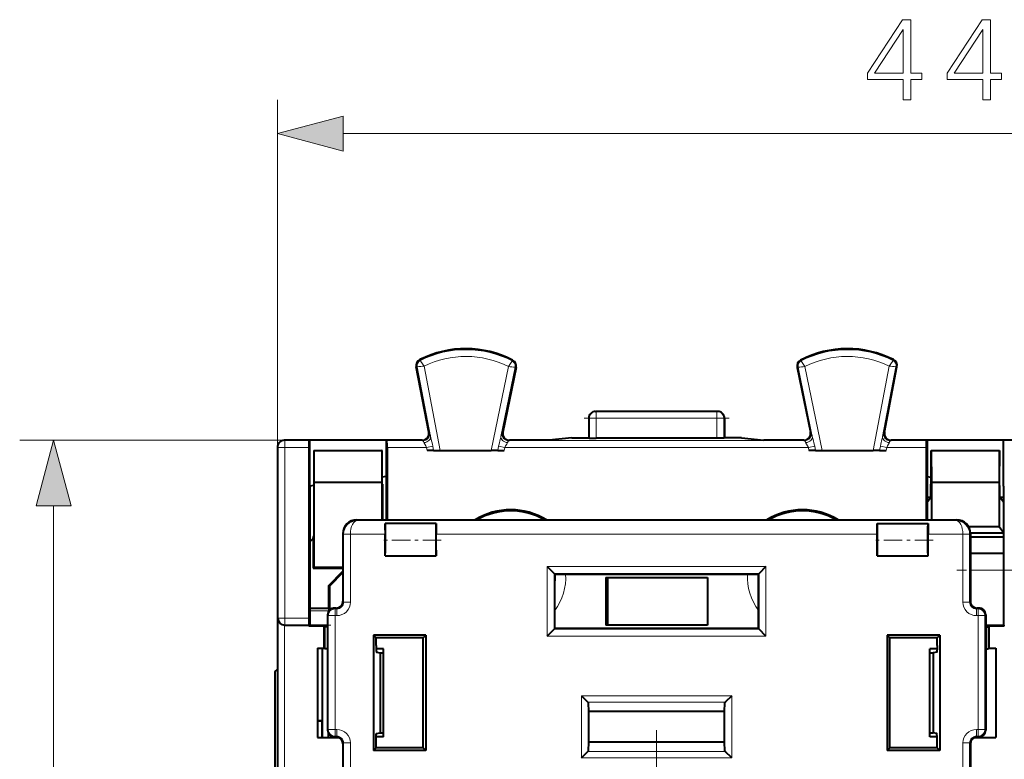
# Model space of a CAD drawing. Extents: x 0 to 420, y 0 to 297.
# Drawn here: x 118 to 147, y 162 to 184 of the extents above; entities that cross this region are included whole.
import ezdxf

# ---------------------------------------------------------------- set-up
doc = ezdxf.new("R2010")
doc.units = 0
doc.linetypes.add('DASHDOT', pattern=[18.5, 12, -3, 0.5, -3])

msp = doc.modelspace()

# ---------------------------------------------------------------- linework, layer by layer
at = {"color": 7, "lineweight": 18}
for p, q in [((125.337219, 171.182709), (125.337219, 181.422913)), ((127.269073, 180.422913), (168.255371, 180.422913)), ((129.54776, 173.734283), (129.534546, 173.760437)), ((129.657623, 173.565643), (130.13237, 171.082703)), ((132.25322, 173.720718), (132.266693, 173.746735)), ((140.771225, 173.720718), (140.757751, 173.746735)), ((143.366821, 173.565643), (142.892075, 171.082703)), ((143.476685, 173.734283), (143.489899, 173.760437)), ((129.457062, 173.549866), (129.428284, 173.544357)), ((129.457062, 173.549866), (129.850571, 171.49173)), ((132.141571, 173.553238), (131.633682, 171.082703)), ((132.341934, 173.53476), (131.922485, 171.494446)), ((132.341934, 173.53476), (132.370621, 173.528854)), ((140.68251, 173.53476), (140.653824, 173.528854)), ((140.68251, 173.53476), (141.101959, 171.494446)), ((140.882874, 173.553238), (141.390762, 171.082703)), ((143.567383, 173.549866), (143.173874, 171.49173)), ((143.567383, 173.549866), (143.596161, 173.544357)), ((134.734177, 172.0327), (134.734177, 172.232697)), ((138.290283, 172.0327), (138.290283, 172.232697)), ((134.512222, 172.0327), (134.534286, 172.0327)), ((134.734177, 172.0327), (134.534286, 172.0327)), ((134.534286, 172.0327), (134.534286, 171.443512)), ((138.290283, 172.0327), (134.734177, 172.0327)), ((134.734177, 172.0327), (134.734177, 171.441818)), ((138.290283, 172.0327), (138.290283, 171.441818)), ((138.290283, 172.0327), (138.490158, 172.0327)), ((138.512222, 172.0327), (138.490158, 172.0327)), ((138.490158, 172.0327), (138.490158, 171.443512)), ((129.796173, 171.620224), (129.82338, 171.608017)), ((131.978821, 171.62294), (131.951355, 171.610718)), ((141.045624, 171.62294), (141.07309, 171.610718)), ((143.228271, 171.620224), (143.201065, 171.608017)), ((125.537216, 171.38269), (117.737495, 171.38269)), ((125.537216, 171.38269), (125.549446, 171.370468)), ((125.549446, 171.370468), (125.549446, 171.170471)), ((126.262756, 171.370468), (125.549446, 171.370468)), ((129.626968, 171.370468), (128.561691, 171.370468)), ((129.599731, 171.38269), (129.626968, 171.370468)), ((132.174728, 171.38269), (132.147232, 171.370468)), ((140.877213, 171.370468), (132.147232, 171.370468)), ((140.849731, 171.38269), (140.877213, 171.370468)), ((143.424713, 171.38269), (143.397476, 171.370468)), ((144.462753, 171.370468), (143.397476, 171.370468)), ((125.337219, 171.182709), (125.349457, 171.170471)), ((125.349457, 171.170471), (125.349457, 166.13269)), ((125.349457, 171.170471), (125.549446, 171.170471)), ((125.549446, 171.170471), (125.549446, 166.13269)), ((126.259293, 171.170471), (125.549446, 171.170471)), ((129.728729, 171.170471), (128.565155, 171.170471)), ((129.915329, 171.206146), (129.728729, 171.170471)), ((129.745514, 171.082703), (129.728729, 171.170471)), ((129.938934, 171.082703), (129.915329, 171.206146)), ((131.827652, 171.082703), (131.853561, 171.208725)), ((132.039642, 171.170471), (131.853561, 171.208725)), ((132.021606, 171.082703), (132.039642, 171.170471)), ((140.984802, 171.170471), (132.039642, 171.170471)), ((140.984802, 171.170471), (141.170883, 171.208725)), ((141.002838, 171.082703), (140.984802, 171.170471)), ((141.196793, 171.082703), (141.170883, 171.208725)), ((143.08551, 171.082703), (143.109116, 171.206146)), ((143.109116, 171.206146), (143.295715, 171.170471)), ((143.278931, 171.082703), (143.295715, 171.170471)), ((144.45929, 171.170471), (143.295715, 171.170471)), ((118.737495, 128.414551), (118.737495, 169.450851)), ((127.662163, 169.0327), (127.68148, 169.013382)), ((145.342957, 169.013382), (127.68148, 169.013382)), ((145.362289, 169.0327), (145.342957, 169.013382)), ((127.262222, 168.632751), (127.284973, 168.610016)), ((145.762222, 168.632751), (145.739471, 168.610016)), ((127.285034, 168.616867), (127.284973, 168.610016)), ((127.284973, 166.609924), (127.284973, 168.610016)), ((127.484947, 168.610016), (127.284973, 168.610016)), ((127.484978, 168.613434), (127.285034, 168.616867)), ((128.512222, 168.613434), (127.484947, 168.613434)), ((127.48497, 168.613159), (127.484947, 168.610016)), ((127.484947, 166.609924), (127.484947, 168.610016)), ((143.012222, 168.613434), (130.012222, 168.613434)), ((145.539505, 168.613434), (144.512222, 168.613434)), ((145.539474, 168.613434), (145.73941, 168.616867)), ((145.539474, 168.613159), (145.539505, 168.610016)), ((145.539505, 166.609924), (145.539505, 168.610016)), ((145.539505, 168.610016), (145.739471, 168.610016)), ((145.73941, 168.616867), (145.739471, 168.610016)), ((145.739471, 166.609924), (145.739471, 168.610016)), ((133.289505, 165.609985), (133.289505, 167.655426)), ((139.73494, 167.655426), (133.289505, 167.655426)), ((139.73494, 165.609985), (139.73494, 167.655426)), ((146.737259, 167.551849), (145.762268, 167.551849)), ((133.489471, 165.809952), (133.489471, 167.455444)), ((139.534973, 167.455444), (133.489471, 167.455444)), ((139.534973, 165.809952), (139.534973, 167.455444)), ((127.262222, 166.63266), (127.284973, 166.609924)), ((127.484947, 166.609924), (127.284973, 166.609924)), ((145.539505, 166.609924), (145.739471, 166.609924)), ((145.762222, 166.63266), (145.739471, 166.609924)), ((126.287224, 166.348572), (126.851234, 166.348572)), ((127.012123, 166.432693), (127.034874, 166.409943)), ((127.085007, 166.409943), (127.034874, 166.409943)), ((127.034874, 166.209976), (127.034874, 166.409943)), ((127.062256, 166.432693), (127.085007, 166.409943)), ((127.085007, 166.209976), (127.085007, 166.409943)), ((145.962189, 166.432693), (145.939438, 166.409943)), ((145.939438, 166.209976), (145.939438, 166.409943)), ((145.989563, 166.409943), (145.939438, 166.409943)), ((146.012329, 166.432693), (145.989563, 166.409943)), ((145.989563, 166.209976), (145.989563, 166.409943)), ((125.349457, 166.13269), (125.34684, 166.13269)), ((125.34684, 166.13269), (125.34684, 131.732697)), ((125.549446, 166.13269), (125.349457, 166.13269)), ((125.549446, 165.932693), (125.549446, 166.13269)), ((125.549446, 166.13269), (126.259293, 166.13269)), ((126.812157, 166.232727), (126.834908, 166.209976)), ((127.034874, 166.209976), (126.834908, 166.209976)), ((126.834908, 166.209976), (126.834908, 162.855423)), ((127.085007, 166.209976), (127.034874, 166.209976)), ((127.034874, 166.209976), (127.034874, 162.855423)), ((145.989563, 166.209976), (145.939438, 166.209976)), ((145.989563, 166.209976), (145.989563, 162.855423)), ((145.989563, 166.209976), (146.189545, 166.209976)), ((146.212296, 166.232727), (146.189545, 166.209976)), ((146.189545, 166.209976), (146.189545, 162.855423)), ((125.546829, 165.932693), (125.546829, 131.932693)), ((126.741989, 165.235275), (126.741989, 165.880249)), ((139.534973, 165.809952), (133.489471, 165.809952)), ((146.282455, 165.235275), (146.282455, 165.880249)), ((139.73494, 165.609985), (133.289505, 165.609985)), ((138.724472, 163.850311), (134.299973, 163.850311)), ((134.299973, 162.015076), (134.299973, 163.850311)), ((138.724472, 162.015076), (138.724472, 163.850311)), ((138.53653, 163.662384), (134.487915, 163.662384)), ((134.499939, 162.226654), (134.499939, 163.638748)), ((138.524506, 162.226654), (138.524506, 163.638748)), ((126.645798, 163.085144), (126.512222, 163.085144)), ((126.812157, 162.832672), (126.834908, 162.855423)), ((127.034874, 162.855423), (126.834908, 162.855423)), ((127.034874, 162.855423), (127.034874, 162.655457)), ((127.085007, 162.855423), (127.034874, 162.855423)), ((127.085007, 162.855423), (127.085007, 162.655457)), ((145.989563, 162.855423), (145.939438, 162.855423)), ((145.939438, 162.855423), (145.939438, 162.655457)), ((145.989563, 162.855423), (146.189545, 162.855423)), ((145.989563, 162.855423), (145.989563, 162.655457)), ((146.212296, 162.832672), (146.189545, 162.855423)), ((127.012123, 162.63269), (127.034874, 162.655457)), ((127.085007, 162.655457), (127.034874, 162.655457)), ((127.062256, 162.63269), (127.085007, 162.655457)), ((145.989563, 162.655457), (145.939438, 162.655457)), ((145.962189, 162.63269), (145.939438, 162.655457)), ((146.012329, 162.63269), (145.989563, 162.655457)), ((127.262222, 162.432724), (127.284973, 162.455475)), ((127.484947, 162.455475), (127.284973, 162.455475)), ((127.284973, 155.409912), (127.284973, 162.455475)), ((127.484947, 155.409912), (127.484947, 162.455475)), ((145.539505, 155.409912), (145.539505, 162.455475)), ((145.539505, 162.455475), (145.739471, 162.455475)), ((145.739471, 155.409912), (145.739471, 162.455475)), ((145.762222, 162.432724), (145.739471, 162.455475)), ((138.724472, 162.015076), (134.299973, 162.015076)), ((138.53653, 162.203018), (134.487915, 162.203018))]:
    msp.add_line(p, q, dxfattribs=at)
at = {"color": 7, "lineweight": 40}
for p, q in [((129.796173, 171.620224), (129.428284, 173.544357)), ((132.370621, 173.528854), (131.978821, 171.62294)), ((140.653824, 173.528854), (141.045624, 171.62294)), ((143.228271, 171.620224), (143.596161, 173.544357)), ((134.712341, 172.232697), (134.734177, 172.232697)), ((138.290283, 172.232697), (134.734177, 172.232697)), ((138.312103, 172.232697), (138.290283, 172.232697)), ((134.512222, 172.0327), (134.512222, 171.44902)), ((138.512222, 172.0327), (138.512222, 171.44902)), ((126.287224, 171.38269), (125.537216, 171.38269)), ((126.287224, 171.38269), (126.262756, 171.370468)), ((128.537216, 171.38269), (126.287224, 171.38269)), ((126.287224, 170.0327), (126.287224, 171.38269)), ((128.537216, 171.38269), (128.537216, 170.30896)), ((129.599731, 171.38269), (128.537216, 171.38269)), ((128.537216, 171.38269), (128.561691, 171.370468)), ((133.347305, 171.38269), (132.174728, 171.38269)), ((134.012222, 171.44902), (133.347305, 171.38269)), ((134.012222, 171.44902), (134.512222, 171.44902)), ((134.512222, 171.44902), (134.534286, 171.443512)), ((134.534546, 171.443466), (134.734177, 171.441818)), ((138.290283, 171.441818), (134.734177, 171.441818)), ((138.489899, 171.443466), (138.290283, 171.441818)), ((138.512222, 171.44902), (138.490158, 171.443512)), ((139.012222, 171.44902), (138.512222, 171.44902)), ((139.012222, 171.44902), (139.677139, 171.38269)), ((140.849731, 171.38269), (139.677139, 171.38269)), ((144.487228, 171.38269), (143.424713, 171.38269)), ((144.487228, 171.38269), (144.462753, 171.370468)), ((146.737228, 171.38269), (144.487228, 171.38269)), ((144.487228, 171.38269), (144.487228, 170.30896)), ((146.737228, 170.0327), (146.737228, 171.38269)), ((147.487228, 171.38269), (146.737228, 171.38269)), ((146.737228, 171.38269), (146.761688, 171.370468)), ((125.337219, 171.182709), (125.337219, 126.682693)), ((126.259293, 171.170471), (126.259293, 166.13269)), ((126.404076, 171.082703), (126.404076, 168.549545)), ((126.404076, 171.082703), (126.407585, 171.082703)), ((126.407585, 171.082703), (128.416855, 171.082703)), ((126.407585, 171.082703), (126.412224, 170.13269)), ((128.416855, 171.082703), (128.412216, 170.13269)), ((128.420364, 171.082703), (128.416855, 171.082703)), ((128.420364, 170.082703), (128.420364, 171.082703)), ((128.565155, 171.170471), (128.565155, 169.0327)), ((129.938934, 171.082703), (129.745514, 171.082703)), ((129.938934, 171.082703), (130.13237, 171.082703)), ((130.13237, 171.082703), (131.633682, 171.082703)), ((131.827652, 171.082703), (131.633682, 171.082703)), ((131.827652, 171.082703), (132.021606, 171.082703)), ((141.196793, 171.082703), (141.002838, 171.082703)), ((141.196793, 171.082703), (141.390762, 171.082703)), ((141.390762, 171.082703), (142.892075, 171.082703)), ((143.08551, 171.082703), (142.892075, 171.082703)), ((143.08551, 171.082703), (143.278931, 171.082703)), ((144.45929, 171.170471), (144.45929, 169.0327)), ((144.60408, 170.082703), (144.60408, 171.082703)), ((144.60408, 171.082703), (144.60759, 171.082703)), ((144.60759, 171.082703), (146.616852, 171.082703)), ((144.60759, 171.082703), (144.612228, 170.13269)), ((146.616852, 171.082703), (146.612228, 170.13269)), ((146.620361, 171.082703), (146.616852, 171.082703)), ((146.620361, 170.082703), (146.620361, 171.082703)), ((128.412216, 170.13269), (126.412224, 170.13269)), ((126.412224, 170.13269), (126.412224, 167.63269)), ((128.412216, 170.13269), (128.412216, 169.0327)), ((128.537216, 170.30896), (128.420364, 170.294617)), ((128.432144, 170.082703), (128.420364, 170.082703)), ((128.432144, 170.082703), (128.432144, 169.0327)), ((128.537216, 170.30896), (128.537216, 169.0327)), ((144.487228, 170.30896), (144.60408, 170.294617)), ((144.487228, 170.30896), (144.487228, 169.0327)), ((144.5923, 169.707703), (144.5923, 170.082703)), ((144.5923, 170.082703), (144.60408, 170.082703)), ((146.612228, 170.13269), (144.612228, 170.13269)), ((144.612228, 170.13269), (144.612228, 169.0327)), ((146.612228, 170.13269), (146.612228, 168.832703)), ((126.404076, 170.047043), (126.287224, 170.0327)), ((126.287224, 170.0327), (126.287224, 165.932693)), ((146.632141, 169.707703), (146.632141, 170.045593)), ((146.737228, 170.0327), (146.737228, 165.932693)), ((144.487228, 169.707703), (144.5923, 169.707703)), ((144.488739, 169.552368), (144.5923, 169.707703)), ((144.488739, 169.552368), (144.488739, 169.0327)), ((146.632141, 169.707703), (146.737228, 169.707703)), ((146.735703, 169.552368), (146.632141, 169.707703)), ((146.735703, 169.552368), (146.735703, 168.647476)), ((127.662163, 169.0327), (128.087219, 169.0327)), ((128.087219, 169.0327), (129.687225, 169.0327)), ((128.509491, 168.930801), (128.512222, 168.613434)), ((130.014954, 168.930801), (128.509491, 168.930801)), ((129.687225, 169.0327), (143.337219, 169.0327)), ((130.012222, 168.613434), (130.014954, 168.930801)), ((143.012222, 168.613434), (143.009491, 168.930801)), ((143.009491, 168.930801), (144.514954, 168.930801)), ((143.337219, 169.0327), (144.937225, 169.0327)), ((144.514954, 168.930801), (144.512222, 168.613434)), ((144.937225, 169.0327), (145.362289, 169.0327)), ((127.262222, 168.632751), (127.262222, 166.63266)), ((146.612228, 168.832703), (145.708679, 168.832703)), ((145.761978, 168.647476), (146.735703, 168.647476)), ((145.762222, 168.632751), (145.762222, 166.63266)), ((146.735703, 168.647476), (146.612228, 168.832703)), ((126.287224, 168.382706), (126.392296, 168.487778)), ((126.392296, 168.487778), (126.404076, 168.549545)), ((126.392296, 168.487778), (126.392296, 167.612778)), ((128.512222, 167.974442), (128.512222, 168.613434)), ((130.012222, 167.974442), (130.012222, 168.613434)), ((143.012222, 167.974442), (143.012222, 168.613434)), ((144.512222, 167.974442), (144.512222, 168.613434)), ((145.762253, 168.5327), (146.737244, 168.5327)), ((145.762253, 168.051849), (146.737244, 168.051849)), ((128.512222, 167.974442), (130.012222, 167.974442)), ((143.012222, 167.974442), (144.512222, 167.974442)), ((126.392296, 167.612778), (126.412224, 167.63269)), ((126.392296, 167.612778), (127.26223, 167.612778)), ((127.262222, 167.63269), (126.412224, 167.63269)), ((126.837219, 167.094223), (127.26223, 167.519226)), ((127.26223, 167.478821), (126.865807, 167.082382)), ((133.289505, 167.655426), (133.489105, 167.455811)), ((139.73494, 167.655426), (139.535339, 167.455811)), ((125.337219, 167.225616), (125.337219, 166.432693)), ((133.512222, 167.432693), (133.489471, 167.455444)), ((133.512222, 167.432693), (139.512222, 167.432693)), ((133.512222, 165.832703), (133.512222, 167.432693)), ((135.012222, 167.332703), (135.012222, 165.932693)), ((135.012222, 167.332703), (138.012222, 167.332703)), ((135.062225, 167.332703), (135.062225, 165.932709)), ((138.012222, 167.332703), (138.012222, 165.932693)), ((139.512222, 167.432693), (139.534973, 167.455444)), ((139.512222, 165.832703), (139.512222, 167.432693)), ((126.837219, 167.094223), (126.837219, 166.432693)), ((126.837219, 167.094223), (126.865807, 167.082382)), ((126.865807, 167.082382), (126.865807, 166.369019)), ((126.287224, 166.432693), (126.837219, 166.432693)), ((126.837219, 166.432693), (126.850838, 166.350937)), ((127.062256, 166.432693), (127.012123, 166.432693)), ((146.012329, 166.432693), (145.962189, 166.432693)), ((126.812157, 166.232727), (126.812157, 162.832672)), ((146.212296, 166.232727), (146.212296, 162.832672)), ((125.549446, 165.932693), (126.262787, 165.932693)), ((126.264534, 165.932693), (126.262787, 165.932693)), ((126.264534, 165.910004), (126.264534, 165.932693)), ((126.287224, 165.932693), (126.264534, 165.910004)), ((126.264534, 165.910004), (126.712219, 165.910004)), ((126.287224, 165.932693), (126.812157, 165.932693)), ((126.712219, 165.250153), (126.712219, 165.910004)), ((126.712219, 165.910004), (126.741989, 165.880249)), ((126.812157, 165.876968), (126.742294, 165.880112)), ((133.289505, 165.609985), (133.489105, 165.809586)), ((133.512222, 165.832703), (133.489471, 165.809952)), ((139.512222, 165.832703), (133.512222, 165.832703)), ((138.012222, 165.932693), (135.012222, 165.932693)), ((139.512222, 165.832703), (139.534973, 165.809952)), ((139.73494, 165.609985), (139.535339, 165.809586)), ((146.21228, 165.876968), (146.28215, 165.880112)), ((146.212296, 165.932693), (146.737228, 165.932693)), ((146.312225, 165.910004), (146.282455, 165.880249)), ((146.312225, 165.910004), (146.759918, 165.910004)), ((146.312225, 165.250153), (146.312225, 165.910004)), ((146.737228, 165.932693), (146.759918, 165.910004)), ((146.759918, 165.910004), (146.759918, 165.932693)), ((146.759918, 165.932693), (146.761658, 165.932693)), ((128.165695, 165.63269), (128.165695, 162.232697)), ((128.165695, 165.63269), (128.244308, 165.554092)), ((129.712219, 165.63269), (128.165695, 165.63269)), ((129.633606, 165.554092), (128.244308, 165.554092)), ((128.244308, 165.330963), (128.244308, 165.554092)), ((129.712219, 165.63269), (129.633606, 165.554092)), ((129.633606, 162.31131), (129.633606, 165.554092)), ((129.712219, 165.63269), (129.712219, 162.232697)), ((143.312225, 165.63269), (143.312225, 162.232697)), ((144.858749, 165.63269), (143.312225, 165.63269)), ((143.312225, 165.63269), (143.390839, 165.554092)), ((144.780136, 165.554092), (143.390839, 165.554092)), ((143.390839, 162.31131), (143.390839, 165.554092)), ((144.858749, 165.63269), (144.780136, 165.554092)), ((144.780136, 165.330963), (144.780136, 165.554092)), ((144.858749, 165.63269), (144.858749, 162.232697)), ((125.337219, 165.432693), (125.337219, 163.107697)), ((126.512222, 165.250153), (126.512222, 162.61525)), ((126.512222, 165.250153), (126.712219, 165.250153)), ((126.657074, 165.250153), (126.657074, 163.107697)), ((126.712219, 165.250153), (126.741989, 165.235275)), ((126.812157, 165.233643), (126.742294, 165.235199)), ((128.462219, 165.232697), (128.245667, 165.232697)), ((128.462219, 162.63269), (128.462219, 165.232697)), ((144.562225, 162.63269), (144.562225, 165.232697)), ((144.778793, 165.232697), (144.562225, 165.232697)), ((146.21228, 165.233643), (146.28215, 165.235199)), ((146.312225, 165.250153), (146.282455, 165.235275)), ((146.312225, 165.250153), (146.512222, 165.250153)), ((146.512222, 165.250153), (146.512222, 162.61525)), ((128.2547, 165.130966), (128.362228, 165.113068)), ((128.362228, 165.113068), (128.462219, 165.113068)), ((128.362228, 165.113068), (128.362228, 162.752335)), ((144.562225, 165.113068), (144.662216, 165.113068)), ((144.769745, 165.130966), (144.662216, 165.113068)), ((144.662216, 165.113068), (144.662216, 162.752335)), ((125.262222, 164.551849), (125.337257, 164.626877)), ((125.262222, 164.551849), (125.262222, 143.951843)), ((134.299973, 163.850311), (134.487915, 163.662384)), ((138.724472, 163.850311), (138.53653, 163.662384)), ((134.512222, 163.38269), (134.499939, 163.638748)), ((138.512222, 163.38269), (138.524506, 163.638748)), ((138.512222, 163.38269), (134.512222, 163.38269)), ((134.512222, 162.482697), (134.512222, 163.38269)), ((138.512222, 162.482697), (138.512222, 163.38269)), ((125.337219, 163.107697), (125.337219, 148.932693)), ((126.657074, 163.107697), (126.512222, 163.107697)), ((126.657074, 163.107697), (126.645798, 163.085144)), ((126.657074, 163.107697), (126.657074, 162.61525)), ((126.512222, 162.61525), (127.143044, 162.61525)), ((126.839989, 162.61525), (126.839989, 162.730911)), ((127.062256, 162.63269), (127.012123, 162.63269)), ((127.06353, 162.63269), (127.062538, 162.63269)), ((128.244308, 162.31131), (128.244308, 162.534439)), ((128.462219, 162.63269), (128.245667, 162.63269)), ((128.2547, 162.734436), (128.362228, 162.752335)), ((128.362228, 162.752335), (128.462219, 162.752335)), ((144.562225, 162.752335), (144.662216, 162.752335)), ((144.778793, 162.63269), (144.562225, 162.63269)), ((144.769745, 162.734436), (144.662216, 162.752335)), ((144.780136, 162.31131), (144.780136, 162.534439)), ((145.881409, 162.61525), (146.512222, 162.61525)), ((145.960907, 162.63269), (145.961914, 162.63269)), ((146.012329, 162.63269), (145.962189, 162.63269)), ((127.262222, 162.432724), (127.262222, 161.482697)), ((128.165695, 162.232697), (128.244308, 162.31131)), ((129.633606, 162.31131), (128.244308, 162.31131)), ((129.712219, 162.232697), (129.633606, 162.31131)), ((134.499939, 162.226654), (134.512222, 162.482697)), ((138.512222, 162.482697), (134.512222, 162.482697)), ((138.524506, 162.226654), (138.512222, 162.482697)), ((143.312225, 162.232697), (143.390839, 162.31131)), ((144.780136, 162.31131), (143.390839, 162.31131)), ((144.858749, 162.232697), (144.780136, 162.31131)), ((145.762222, 162.432724), (145.762222, 161.482697)), ((129.712219, 162.232697), (128.165695, 162.232697)), ((134.299973, 162.015076), (134.487915, 162.203018)), ((138.724472, 162.015076), (138.53653, 162.203018)), ((144.858749, 162.232697), (143.312225, 162.232697))]:
    msp.add_line(p, q, dxfattribs=at)
at = {"color": 7, "linetype": 'DASHDOT', "lineweight": 18, "ltscale": 0.106683}
msp.add_line((134.378555, 172.0327), (138.645889, 172.0327), dxfattribs=at)
at = {"color": 7, "linetype": 'DASHDOT', "lineweight": 18, "ltscale": 0.045179}
for p, q in [((130.165558, 168.432693), (128.358398, 168.432693)), ((144.665558, 168.432693), (142.858398, 168.432693))]:
    msp.add_line(p, q, dxfattribs=at)
at = {"color": 7, "linetype": 'DASHDOT', "lineweight": 18, "ltscale": 0.12}
msp.add_line((150.162262, 167.551849), (145.362259, 167.551849), dxfattribs=at)
at = {"color": 7, "linetype": 'DASHDOT', "lineweight": 18, "ltscale": 0.01692}
msp.add_line((126.230827, 165.932693), (126.907631, 165.932693), dxfattribs=at)
at = {"color": 7, "linetype": 'DASHDOT', "lineweight": 18, "ltscale": 0.195}
msp.add_line((136.512222, 162.832703), (136.512222, 155.0327), dxfattribs=at)
at = {"color": 7, "lineweight": 18}
for points in [[(143.775436, 181.422913), (144.004913, 181.422913), (144.004913, 182.024429), (144.324814, 182.024429), (144.324814, 182.20871), (144.004913, 182.20871), (144.004913, 183.783813), (143.758057, 183.783813), (142.728836, 182.20871), (142.728836, 182.024429), (143.775436, 182.024429)], [(146.125229, 181.422913), (146.354706, 181.422913), (146.354706, 182.024429), (146.674591, 182.024429), (146.674591, 182.20871), (146.354706, 182.20871), (146.354706, 183.783813), (146.107834, 183.783813), (145.078629, 182.20871), (145.078629, 182.024429), (146.125229, 182.024429)], [(143.775436, 182.20871), (142.937469, 182.20871), (143.775436, 183.495224)], [(146.125229, 182.20871), (145.287262, 182.20871), (146.125229, 183.495224)], [(127.269073, 180.940552), (125.337219, 180.422913), (127.269073, 179.905273)], [(119.255135, 169.450851), (118.737495, 171.38269), (118.219864, 169.450851)]]:
    msp.add_lwpolyline(points, close=True, dxfattribs=at)
for points in [[(129.657623, 173.565643), (129.562256, 173.708771), (129.54866, 173.730896), (129.547623, 173.733643), (129.547577, 173.733932), (129.547684, 173.734192), (129.54776, 173.734283)], [(132.141571, 173.553238), (132.243408, 173.702789), (132.252274, 173.717331), (132.253357, 173.720093), (132.253403, 173.720383), (132.253311, 173.720596), (132.25322, 173.720718)], [(140.882874, 173.553238), (140.781036, 173.702789), (140.772171, 173.717331), (140.771088, 173.720093), (140.771042, 173.720383), (140.771133, 173.720596), (140.771225, 173.720718)], [(143.366821, 173.565643), (143.462189, 173.708771), (143.475784, 173.730896), (143.476822, 173.733643), (143.476868, 173.733932), (143.476761, 173.734192), (143.476685, 173.734283)], [(129.65416, 171.312317), (129.660889, 171.298172), (129.67691, 171.270081), (129.708267, 171.215439), (129.728729, 171.170471)], [(129.850571, 171.49173), (129.856674, 171.463257), (129.870163, 171.406677), (129.902893, 171.267227), (129.915329, 171.206146)], [(131.922485, 171.494446), (131.915939, 171.465851), (131.901596, 171.409149), (131.866882, 171.269836), (131.853561, 171.208725)], [(132.118362, 171.312317), (132.111237, 171.298203), (132.094482, 171.270264), (132.061432, 171.215454), (132.039642, 171.170471)], [(140.906082, 171.312317), (140.913208, 171.298203), (140.929962, 171.270264), (140.963013, 171.215454), (140.984802, 171.170471)], [(141.101959, 171.494446), (141.108505, 171.465851), (141.122849, 171.409149), (141.157562, 171.269836), (141.170883, 171.208725)], [(143.173874, 171.49173), (143.16777, 171.463257), (143.154282, 171.406677), (143.121552, 171.267227), (143.109116, 171.206146)], [(143.370285, 171.312317), (143.363556, 171.298172), (143.347534, 171.270081), (143.316193, 171.215439), (143.295715, 171.170471)]]:
    msp.add_lwpolyline(points, dxfattribs=at)
at = {"color": 7, "lineweight": 40}
for points in [[(128.512222, 167.974442), (128.515518, 168.11879), (128.517426, 168.389099), (128.51683, 168.618958), (128.513962, 168.833023), (128.512222, 168.890961), (128.510422, 168.923203), (128.509491, 168.930801)], [(130.014954, 168.930801), (130.014496, 168.927841), (130.012222, 168.890961), (130.009003, 168.751907), (130.00705, 168.492142), (130.007507, 168.261322), (130.0103, 168.040771), (130.012222, 167.974442)], [(143.009491, 168.930801), (143.009949, 168.927841), (143.012222, 168.890961), (143.015442, 168.751907), (143.017395, 168.492142), (143.016937, 168.261322), (143.014145, 168.040771), (143.012222, 167.974442)], [(144.512222, 167.974442), (144.508926, 168.11879), (144.507019, 168.389099), (144.507614, 168.618958), (144.510483, 168.833023), (144.512222, 168.890961), (144.514023, 168.923203), (144.514954, 168.930801)], [(128.244308, 165.330963), (128.246307, 165.213531), (128.248611, 165.169266), (128.251541, 165.140823), (128.253632, 165.132187), (128.254105, 165.131393), (128.254333, 165.131149), (128.2547, 165.130966)], [(144.780136, 165.330963), (144.778137, 165.213531), (144.775833, 165.169266), (144.772903, 165.140823), (144.770813, 165.132187), (144.77034, 165.131393), (144.770111, 165.131149), (144.769745, 165.130966)], [(128.244308, 162.534439), (128.246307, 162.651871), (128.248611, 162.696136), (128.251541, 162.724579), (128.253632, 162.733215), (128.254105, 162.734009), (128.254333, 162.734253), (128.2547, 162.734436)], [(144.780136, 162.534439), (144.778137, 162.651871), (144.775833, 162.696136), (144.772903, 162.724579), (144.770813, 162.733215), (144.77034, 162.734009), (144.770111, 162.734253), (144.769745, 162.734436)]]:
    msp.add_lwpolyline(points, dxfattribs=at)
for centre, radius, start, end in [((130.887222, 171.082703), 3, 62.624413, 116.800989), ((142.137222, 171.082703), 3, 63.199016, 117.375585), ((129.624725, 173.581909), 0.2, 116.800989, 190.824178), ((132.174728, 173.569122), 0.2, 348.383145, 62.624413), ((140.849716, 173.569122), 0.2, 117.375585, 191.616849), ((143.399719, 173.581909), 0.2, 349.175824, 63.199016), ((134.712219, 172.032684), 0.200011, 89.965244, 179.993407), ((138.312225, 172.032684), 0.200011, 0.006598, 90.034761), ((129.599747, 171.582672), 0.199977, 269.992054, 10.823045), ((132.174698, 171.582672), 0.199976, 168.384203, 270.008146), ((140.849747, 171.582672), 0.199976, 269.991856, 11.615802), ((143.424698, 171.582672), 0.199977, 169.176956, 270.007948), ((125.537209, 171.182709), 0.199989, 89.999019, 180.000979), ((130.058197, 171.222351), 3.798906, 177.772585, 180.782502), ((124.766251, 171.222351), 3.798906, 359.217501, 2.227415), ((148.258194, 171.222351), 3.798906, 177.772585, 180.782502), ((132.212219, 167.332703), 2, 58.211708, 121.788283), ((132.212219, 167.332703), 1.970326, 59.632592, 120.367413), ((140.812225, 167.332703), 2, 58.211708, 121.788283), ((140.812225, 167.332703), 1.970326, 59.632592, 120.367413), ((127.662132, 168.632782), 0.399909, 89.996041, 180.003957), ((145.362305, 168.632782), 0.399909, 359.996048, 90.003957), ((127.062263, 166.63266), 0.199955, 269.996466, 0.003573), ((145.962173, 166.63266), 0.199955, 179.996426, 270.003536), ((127.012108, 166.232742), 0.199955, 89.996464, 180.003574), ((146.012329, 166.232742), 0.199955, 359.996427, 90.003534), ((125.548973, 166.134842), 0.202174, 180.608442, 269.887067), ((130.003952, 166.08017), 3.744658, 179.196379, 182.251157), ((134.463669, 163.634857), 0.036575, 6.119684, 48.612594), ((138.560776, 163.634857), 0.036575, 131.387404, 173.880319), ((138.566574, 162.7034), 11.927565, 178.165867, 180.418877), ((127.012108, 162.832657), 0.199955, 179.996426, 270.003536), ((146.012329, 162.832657), 0.199955, 269.996466, 0.003573), ((127.062378, 162.4375), 0.195196, 65.208246, 89.535461), ((127.063568, 162.433167), 0.198632, 30.653964, 66.042691), ((127.062241, 162.432739), 0.199984, 359.999555, 30.568638), ((145.962204, 162.432739), 0.199984, 149.431357, 180.000446), ((145.960876, 162.433167), 0.198632, 113.957308, 149.346034), ((145.962067, 162.4375), 0.195196, 90.464537, 114.791752), ((134.463669, 162.23053), 0.036575, 311.387406, 353.880316), ((138.560776, 162.23053), 0.036575, 186.119681, 228.612596)]:
    msp.add_arc(centre, radius, start, end, dxfattribs=at)
at = {"color": 7, "lineweight": 18}
for centre, radius, start, end in [((130.887222, 171.082703), 2.970702, 62.624413, 116.800989), ((130.887222, 171.082703), 2.770732, 63.081974, 116.345237), ((142.137222, 171.082703), 2.970702, 63.199016, 117.375585), ((142.137222, 171.082703), 2.770732, 63.654768, 116.918031), ((129.624725, 173.581909), 0.170702, 116.800989, 190.824178), ((129.788895, 170.24057), 3.326997, 92.260631, 95.72211), ((132.174728, 173.569122), 0.170702, 348.383145, 62.624413), ((140.849716, 173.569122), 0.170702, 117.375585, 191.616849), ((143.23555, 170.24057), 3.326997, 84.277889, 87.739367), ((143.399719, 173.581909), 0.170702, 349.175824, 63.199016), ((131.986313, 170.474274), 3.082102, 83.372615, 87.11308), ((141.038132, 170.474274), 3.082102, 92.886919, 96.627383), ((128.496689, 171.247498), 1.375322, 10.226116, 15.190908), ((133.295685, 171.225998), 1.398811, 164.046759, 168.938787), ((139.72876, 171.225998), 1.398811, 11.061212, 15.953246), ((144.527756, 171.247498), 1.375322, 164.809091, 169.773887), ((129.249008, 171.16452), 0.430904, 20.04368, 28.559733), ((132.53244, 171.149277), 0.444664, 150.161313, 158.507339), ((140.492004, 171.149277), 0.444664, 21.492664, 29.838692), ((143.775436, 171.16452), 0.430904, 151.440266, 159.956323), ((127.687805, 168.611115), 0.402608, 90.900631, 179.182322), ((145.336639, 168.611115), 0.402608, 0.817678, 89.099367), ((132.212219, 167.332703), 1.620113, 323.361253, 3.538791), ((132.212219, 167.332703), 1.320114, 349.985779, 4.344393), ((140.812225, 167.332703), 1.620113, 176.461202, 216.638906), ((140.812225, 167.332703), 1.320114, 175.655609, 190.015019), ((127.08503, 166.609894), 0.39991, 269.996084, 0.00395), ((127.085106, 166.609818), 0.199864, 269.97071, 0.029293), ((145.939407, 166.609894), 0.39991, 179.996043, 270.003918), ((145.939331, 166.609818), 0.199864, 179.970703, 270.029292), ((127.08503, 162.455505), 0.39991, 359.996084, 90.00395), ((145.939407, 162.455505), 0.39991, 89.996048, 180.003916), ((127.085106, 162.455582), 0.199864, 359.970707, 90.02929), ((145.939331, 162.455582), 0.199864, 89.970708, 180.029297)]:
    msp.add_arc(centre, radius, start, end, dxfattribs=at)
for centre, major_axis, ratio, start_param, end_param in [((134.734177, 172.0327), (0, 0.199997), 0.999391, 0, 1.570796327), ((138.290283, 172.0327), (0, 0.199997), 0.999391, 4.71238898, 6.283185307), ((129.626968, 171.570465), (0.081909, 0.182465), 0.999773, 3.563630786, 5.323153156), ((132.147232, 171.570465), (0.081299, -0.182724), 0.99977, 4.091117563, 5.864472179), ((140.877213, 171.570465), (-0.081299, -0.182724), 0.99977, 0.418713129, 2.192067744), ((143.397476, 171.570465), (-0.081909, 0.182465), 0.999773, 0.960032152, 2.719554521), ((125.549446, 171.170471), (0.141418, 0.141418), 0.999924, 0.78543624, 2.356156414), ((129.65416, 171.454178), (0.19577, 0.040924), 0.701674, 4.566723976, 6.258688184), ((132.118362, 171.454178), (0.195183, -0.043625), 0.700611, 3.166053893, 4.867718397), ((140.906082, 171.454178), (0.195183, 0.043625), 0.700611, 4.557059564, 6.258724067), ((143.370285, 171.454178), (0.19577, -0.040924), 0.701674, 3.166089776, 4.858053984), ((127.681488, 168.613434), (-0.004524, -0.399994), 0.491227, 3.164598191, 4.717940256), ((145.342957, 168.613434), (0.004524, -0.399994), 0.491227, 1.565245051, 3.118587116), ((127.034874, 166.209976), (-0.141418, -0.141418), 0.999695, 3.92714311, 5.497634851), ((145.989563, 166.209976), (0.141418, -0.141418), 0.999695, 0.785550457, 2.356042197), ((125.549446, 166.13269), (0, -0.199997), 0.999962, 4.71238898, 6.283185307), ((127.034874, 162.855423), (0.141418, -0.141418), 0.999695, 3.92714311, 5.497634851), ((145.989563, 162.855423), (-0.141418, -0.141418), 0.999695, 0.785550457, 2.356042197)]:
    msp.add_ellipse(centre, major_axis=major_axis, ratio=ratio, start_param=start_param, end_param=end_param, dxfattribs=at)
for points in [[(127.269073, 180.940552), (125.337219, 180.422913), (127.269073, 180.940552), (127.269073, 179.905273)], [(119.255135, 169.450851), (118.737495, 171.38269), (119.255135, 169.450851), (118.219864, 169.450851)]]:
    msp.add_solid(points, dxfattribs=at)

doc.saveas('drawing.dxf')
